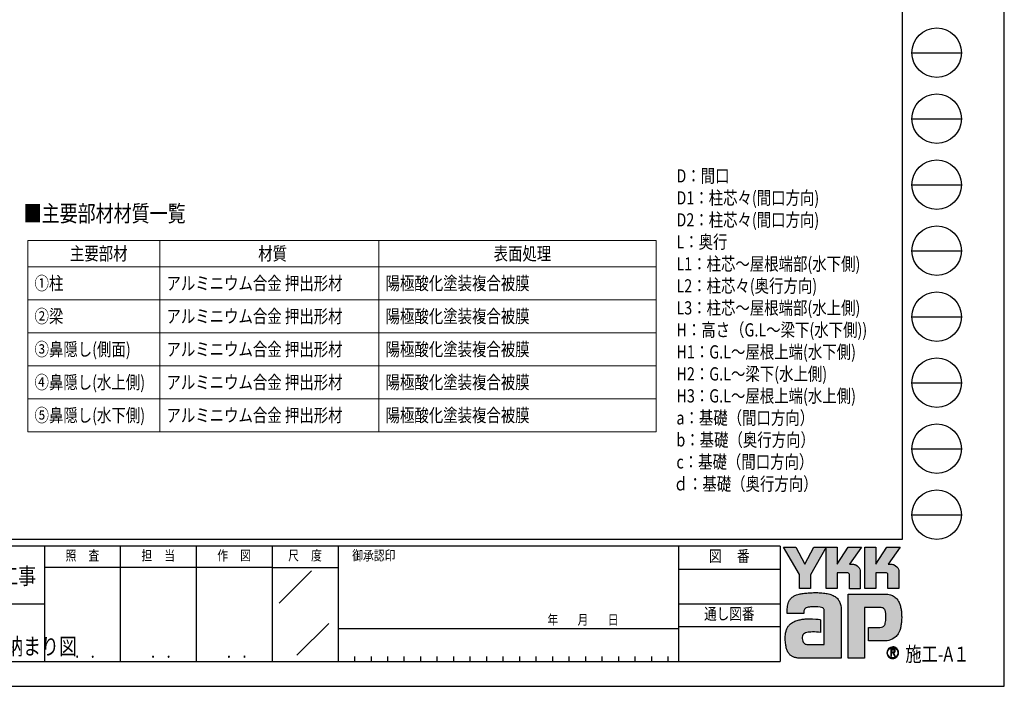
# Model space of a CAD drawing. Units: millimetres. Extents: x 0 to 33640, y 0 to 23760.
# Drawn here: x 21700 to 33640, y 0 to 8080 of the extents above; entities that cross this region are included whole.
import ezdxf
from ezdxf.enums import TextEntityAlignment as Align

# ---------------------------------------------------------------- set-up
doc = ezdxf.new("R2010")
doc.units = ezdxf.units.MM
for name, color, linetype, lineweight in [('TABLE1', 255, 'Continuous', 13), ('USER1', 3, 'Continuous', 13), ('YKK_ZWAK', 7, 'Continuous', 30)]:
    doc.layers.add(name, color=color, linetype=linetype, lineweight=lineweight)
doc.styles.add('text-b', font='extslim2.shx', dxfattribs={"width": 0.8, "bigfont": 'extfont2.shx'})

msp = doc.modelspace()

# ---------------------------------------------------------------- hatches: boundary and pattern name
at = {"layer": 'YKK_ZWAK', "linetype": 'ByBlock', "lineweight": -2}
h = msp.add_hatch(color=256, dxfattribs=at)
edge = h.paths.add_edge_path()
edge.add_arc((32286.79897455402, 407.3763988480655), 70.42987569573805, 44.93442000000285, 90.08535600000255)
edge.add_arc((32286.80682356567, 407.2412079375724), 70.56507856363253, 90.09156552177431, 179.923629932956)
edge.add_arc((32286.37675873448, 407.1646820292011), 70.13515849377983, 179.8606450800951, 225.1439939985764)
edge.add_arc((32286.71314537803, 407.1568877752634), 70.36731891627343, 224.9453553885787, 269.9844512830166)
edge.add_arc((32286.7088322865, 407.5043310070349), 70.71476110212808, 269.9880223087077, 314.9377721061914)
edge.add_arc((32287.18516912254, 407.0478267070343), 70.05515997971222, 314.9257166602815, 360.2350799932708)
edge.add_arc((32287.35778029534, 407.5920044988578), 69.88243080231909, 359.7894949650353, 405.1328750314316)
edge.add_line((32336.65739108959, 457.1208093539821), (32336.65738670231, 457.1208068610951))
edge = h.paths.add_edge_path(flags=16)
edge.add_arc((32286.57450573842, 406.5024864875976), 62.42157984512544, 224.628219000001, 270.1097310000005, ccw=False)
edge.add_arc((32286.10893743485, 407.0681761250162), 62.49190301669035, 179.755127369646, 225.2972179378844, ccw=False)
edge.add_arc((32286.36467809565, 407.4685848105471), 62.74721460452457, 134.8007046283088, 180.1217460165476, ccw=False)
edge.add_arc((32286.54761979774, 407.824615007777), 62.62465471589213, 89.86602478721397, 135.148996271344, ccw=False)
edge.add_arc((32286.82080651251, 407.3484380681769), 63.10078775267186, 45.03107645709707, 90.11509058956278, ccw=False)
edge.add_arc((32286.86293247316, 407.3281773951946), 63.08536601838159, 0.0064280881064178175, 45.071149570043985, ccw=False)
edge.add_arc((32286.593733341, 407.4355915896951), 63.35464420651073, 270.09072013900766, 359.9092589945101, ccw=False)
edge.add_line((32286.69404683314, 344.0810267996436), (32286.69405343022, 344.0810211194187))
edge = h.paths.add_edge_path(flags=0)
edge.add_arc((32296.0326446905, 429.9891104686268), 13.41133821710627, -1.6106014017748862, 42.86139266983258, ccw=False)
edge.add_line((32309.43868451175, 429.6121634106381), (32308.88163087195, 425.3264055001291))
edge.add_line((32308.88163087194, 425.3264055001291), (32307.34795081383, 421.9479623606205))
edge.add_line((32307.34795081383, 421.9479623606205), (32305.04539306495, 419.3737163817827))
edge.add_line((32305.04539306496, 419.3737163817826), (32302.18451600351, 417.5004260362326))
edge.add_line((32302.18451600351, 417.5004260362326), (32298.97316112543, 416.2234913554371))
edge.add_line((32298.97316112543, 416.2234913554371), (32295.61781148547, 415.4383123708629))
edge.add_line((32295.61781148547, 415.4383123708629), (32292.32902546184, 415.0443644374262))
edge.add_line((32292.32902546184, 415.0443644374262), (32289.31464455047, 414.9356891454438))
edge.add_line((32289.31464455047, 414.9356891454438), (32281.37727291229, 414.9356891454438))
edge.add_line((32281.37727291229, 414.9356891454438), (32285.383315863, 408.1217483381355))
edge.add_line((32285.383315863, 408.1217483381355), (32311.57270278965, 363.1383281042424))
edge.add_line((32311.57270278965, 363.1383281042424), (32322.05579314253, 363.1383281042424))
edge.add_line((32322.05579314253, 363.1383281042424), (32296.80237216807, 406.4372813124056))
edge.add_line((32296.80237216807, 406.4372813124056), (32299.16605976869, 406.9073019502298))
edge.add_line((32299.16605976869, 406.9073019502298), (32301.42107207733, 407.5036576149845))
edge.add_line((32301.42107207733, 407.5036576149845), (32303.56061688824, 408.2249898655188))
edge.add_line((32303.56061688824, 408.2249898655188), (32305.58061887796, 409.0712987018333))
edge.add_line((32305.58061887796, 409.0712987018333), (32307.47156895847, 410.0425841239274))
edge.add_line((32307.47156895847, 410.0425841239274), (32309.23075024743, 411.1388461318017))
edge.add_line((32309.23075024743, 411.1388461318017), (32310.85001209797, 412.3573678431571))
edge.add_line((32310.85001209797, 412.3573678431571), (32312.32120386319, 413.6995076991407))
edge.add_arc((32296.29628394987, 428.9722440306007), 22.13717536810624, 316.3767372757107, 361.6565045120804)
edge.add_line((32318.42420803554, 429.6121728837825), (32318.32687218637, 431.9555983110667))
edge.add_line((32318.32687218637, 431.9555983110667), (32318.03344889804, 434.2146859431546))
edge.add_line((32318.03344889804, 434.2146859431546), (32317.5498438487, 436.3827580182074))
edge.add_line((32317.5498438487, 436.3827580182074), (32316.87469859726, 438.4489470070266))
edge.add_line((32316.87469859726, 438.4489470070266), (32316.01344690829, 440.4078191450126))
edge.add_line((32316.01344690829, 440.4078191450126), (32314.96473034066, 442.2485069029678))
edge.add_line((32314.96473034066, 442.2485069029678), (32313.73398265896, 443.9669349574422))
edge.add_line((32313.73398265896, 443.9669349574422), (32312.32120386319, 445.5522357792382))
edge.add_line((32312.32120386319, 445.5522357792382), (32310.46964857603, 447.1891573647261))
edge.add_line((32310.46964857603, 447.1891573647261), (32308.41296867527, 448.6155205719976))
edge.add_line((32308.41296867527, 448.6155205719976), (32306.16203169007, 449.8313254010528))
edge.add_line((32306.16203169007, 449.8313254010528), (32303.72634670851, 450.8311380872926))
edge.add_line((32303.72634670851, 450.8311380872926), (32301.11406437748, 451.6136001895667))
edge.add_line((32301.11406437748, 451.6136001895667), (32298.33469378503, 452.1746363844271))
edge.add_line((32298.33469378503, 452.1746363844271), (32295.3977440192, 452.5142466718726))
edge.add_line((32295.3977440192, 452.5142466718726), (32292.31000728574, 452.6283557284545))
edge.add_line((32292.31000728574, 452.6283557284546), (32261.99367614605, 452.6283557284546))
edge.add_line((32261.99367614605, 452.6283557284546), (32261.99367614605, 363.4371851571949))
edge.add_line((32261.99367614605, 363.4371851571949), (32271.15636170133, 363.4371851571949))
edge.add_line((32271.15636170133, 363.4371851571949), (32271.15636170133, 443.5308753483623))
edge.add_line((32271.15636170133, 443.5308753483623), (32292.31000728574, 443.5308753483623))
edge.add_line((32292.31000728574, 443.5308753483623), (32294.49438065459, 443.4588779674238))
edge.add_line((32294.49438065459, 443.4588779674238), (32296.54970211421, 443.2456027069077))
edge.add_line((32296.54970211421, 443.2456027069077), (32298.47053790002, 442.8924080079646))
edge.add_line((32298.47053790002, 442.8924080079646), (32300.25145424737, 442.4020107528931))
edge.add_line((32300.25145424737, 442.4020107528931), (32301.88701739171, 441.7771278239931))
edge.add_line((32301.88701739171, 441.7771278239931), (32303.37179356842, 441.0191176624143))
edge.add_line((32303.37179356842, 441.0191176624143), (32304.69899057176, 440.1293387093074))
edge.add_line((32304.69899057176, 440.1293387093074), (32305.86317463712, 439.1118662881224))
edge = h.paths.add_edge_path()
edge.add_arc((31353.47550700729, 183.7621568444147), 952.0115416657034, 87.51793533789117, 91.66438817798303, ccw=False)
edge.add_arc((31365.84268082507, 448.8954585187248), 686.5919557299145, 81.92630775827178, 87.59083149003902, ccw=False)
edge.add_arc((31402.34983893774, 699.0792627186563), 433.7617741819005, 73.67137372319672, 82.0594330221652, ccw=False)
edge.add_arc((31456.50410293814, 880.3288992244667), 244.5996802254285, 60.60528288235503, 73.90849856205972, ccw=False)
edge.add_arc((31478.67476329258, 924.5419860474781), 195.2113108817039, 52.173471518694726, 59.905419987328685, ccw=False)
edge.add_arc((31498.50277554115, 950.2087703488932), 162.7778964771764, 43.55041761169451, 52.145605771503426, ccw=False)
edge.add_arc((31509.42601990377, 960.7655449118975), 147.5875879467681, 34.48659260316282, 43.5018201335609, ccw=False)
edge.add_arc((31509.50224037399, 960.9905280028058), 147.3974428028235, 25.589150532184817, 34.43128324084961, ccw=False)
edge.add_arc((31496.38737591333, 954.8454620221781), 161.8801190951506, 17.430889992148195, 25.545905045019026, ccw=False)
edge.add_line((31650.83379277602, 1003.337495146555), (31656.50928686507, 980.3922515069462))
edge.add_line((31656.50928686507, 980.3922515069464), (31659.7247170666, 955.828918636582))
edge.add_line((31659.7247170666, 955.828918636582), (31660.73947260549, 929.6558330037255))
edge.add_line((31660.73947260549, 929.6558330037255), (31660.73947260549, 339.9999999999999))
edge.add_line((31660.73947260549, 339.9999999999999), (31178.20895023259, 340.0000000000006))
edge.add_arc((31176.23369155782, 711.6107717426156), 371.6160213472694, 263.6848746649659, 270.30454692996716, ccw=False)
edge.add_arc((31159.20435457701, 559.9651127757478), 219.0175221572938, 253.691018885623, 263.74909316651605, ccw=False)
edge.add_arc((31139.08957722355, 490.8754612887049), 147.0594063187008, 239.8785013092501, 253.6535482446689, ccw=False)
edge.add_arc((31128.10430228761, 470.8959163375383), 124.2661437769903, 223.6420534782413, 239.6366294170112, ccw=False)
edge.add_arc((31141.34220480198, 482.5405363769561), 141.884275109205, 208.2977657543149, 223.355606159757, ccw=False)
edge.add_arc((31200.01714714904, 513.7680214561129), 208.3510728830691, 196.3102007627962, 208.2099283034402, ccw=False)
edge.add_arc((31334.77077611646, 553.5763228327913), 348.8614389262655, 187.8047148541562, 196.3697110093865, ccw=False)
edge.add_arc((31589.98787831822, 589.4739310193654), 606.5898503586737, 181.9094794174699, 187.8904176513079, ccw=False)
edge.add_arc((31372.53186326227, 586.0518325621207), 389.1593624316757, 174.5558801097798, 182.4727230497099, ccw=False)
edge.add_arc((31255.92740871978, 597.2196793892386), 272.0213440446964, 164.9753667854606, 174.5673877291292, ccw=False)
edge.add_arc((31189.82821155027, 614.8437888372605), 203.6130413912567, 153.891777935297, 164.9434116692619, ccw=False)
edge.add_arc((31159.71229167108, 629.324671302815), 170.1976261762207, 142.0468818398376, 153.8077060405064, ccw=False)
edge.add_arc((31153.89982086913, 633.4878775549167), 163.0542311344687, 130.6022050713186, 141.944269337734, ccw=False)
edge.add_arc((31163.50069734323, 621.9462996213987), 178.0655526696401, 120.6072426230107, 130.5308147201121, ccw=False)
edge.add_arc((31182.46084500079, 589.7064041792321), 215.467295698799, 112.58837614452091, 120.5816154340441, ccw=False)
edge.add_arc((31207.97353275232, 528.404851661282), 281.8659215391845, 106.6130308198974, 112.5902350136696, ccw=False)
edge.add_arc((31248.09653599394, 393.5453124255429), 422.5675305699463, 99.87193010640078, 106.59824860692831, ccw=False)
edge.add_arc((31270.57520617676, 266.9100337673635), 551.1818360137534, 94.78469170294778, 99.9171141639502, ccw=False)
edge.add_arc((31281.51791315191, 140.9173327660642), 677.648339200637, 90.80098592879739, 94.81811646898808, ccw=False)
edge.add_arc((31283.18176482647, 47.09798167842762), 771.4818625968717, 87.57779436069058, 90.82713927416393, ccw=False)
edge.add_line((31315.78680414043, 817.8905450359586), (31353.62988966844, 815.3932725720828))
edge.add_line((31353.62988966844, 815.3932725720828), (31383.37975084867, 812.0582995493672))
edge.add_line((31383.37975084867, 812.0582995493672), (31402.84077876045, 808.9338849048676))
edge.add_line((31402.84077876046, 808.9338849048676), (31409.81501562344, 807.0687452062166))
edge.add_line((31409.81501562344, 807.0687452062166), (31409.81501562344, 654.1096301818736))
edge.add_line((31409.81501562344, 654.1096301818736), (31387.68872617578, 656.4447905183492))
edge.add_line((31387.68872617578, 656.4447905183492), (31363.42289191722, 657.7584031101887))
edge.add_line((31363.42289191722, 657.7584031101887), (31338.5851539346, 658.2664601002074))
edge.add_line((31338.5851539346, 658.2664601002075), (31314.74587019707, 658.1903873958195))
edge.add_line((31314.74587019707, 658.1903873958195), (31293.47268179147, 657.75025246329))
edge.add_line((31293.47268179147, 657.75025246329), (31276.33458824582, 657.1634058865839))
edge.add_line((31276.33458824582, 657.1634058865842), (31264.90058908811, 656.6499151319662))
edge.add_line((31264.90058908811, 656.6499151319662), (31260.74104228747, 656.4312061068513))
edge.add_line((31260.74104228747, 656.4312061068513), (31243.44808645074, 653.2714719924577))
edge.add_line((31243.44808645074, 653.2714719924577), (31228.53647794958, 648.3226708838007))
edge.add_line((31228.53647794958, 648.3226708838007), (31216.00893366629, 641.5508417521356))
edge.add_line((31216.00893366629, 641.5508417521356), (31205.86681204202, 632.9247404510176))
edge.add_line((31205.86681204202, 632.9247404510176), (31198.10739619445, 622.4117643928519))
edge.add_line((31198.10739619445, 622.4117643928519), (31192.73340300592, 609.9820278723433))
edge.add_line((31192.73340300592, 609.9820278723433), (31189.74347403525, 595.6015698607475))
edge.add_line((31189.74347403525, 595.6015698607475), (31189.14032616475, 579.2391462116192))
edge.add_line((31189.14032616475, 579.2391462116192), (31191.04893598019, 561.2452347416025))
edge.add_line((31191.04893598019, 561.2452347416025), (31194.87158937569, 546.3703041514854))
edge.add_line((31194.87158937569, 546.3703041514854), (31200.37055914999, 534.3304402409643))
edge.add_line((31200.37055914999, 534.3304402409643), (31207.30811810193, 524.8417288097344))
edge.add_line((31207.30811810193, 524.8417288097344), (31215.44246370683, 517.6202556574915))
edge.add_line((31215.44246370683, 517.6202556574915), (31224.53586876347, 512.3793897016311))
edge.add_line((31224.53586876346, 512.3793897016313), (31234.3492476295, 508.8379336241486))
edge.add_line((31234.3492476295, 508.8379336241485), (31244.64215622139, 506.7092563424393))
edge.add_line((31244.6421562214, 506.7092563424393), (31457.04937284252, 506.7092563424393))
edge.add_line((31457.04937284252, 506.7092563424393), (31457.04937284252, 899.7049225333244))
edge.add_line((31457.04937284252, 899.7049225333244), (31457.11050269427, 907.4969409684758))
edge.add_line((31457.11050269427, 907.4969409684758), (31456.70432879047, 915.1137204953058))
edge.add_line((31456.70432879048, 915.1137204953058), (31455.70723298654, 922.4533780275796))
edge.add_line((31455.70723298654, 922.4533780275796), (31453.99695557896, 929.4153889202137))
edge.add_line((31453.99695557896, 929.4153889202137), (31451.44987842313, 935.9019454104247))
edge.add_line((31451.44987842313, 935.9019454104252), (31447.94238337438, 941.8111644119782))
edge.add_line((31447.94238337438, 941.8111644119779), (31443.34949384697, 947.0452381620898))
edge.add_line((31443.34949384697, 947.0452381620898), (31437.55030857855, 951.5022835745254))
edge.add_line((31437.55030857855, 951.5022835745254), (31425.09340323504, 956.392671713742))
edge.add_line((31425.09340323504, 956.392671713742), (31405.17593909693, 960.5359172205783))
edge.add_line((31405.17593909693, 960.5359172205783), (31379.7649389491, 963.5924098075886))
edge.add_line((31379.7649389491, 963.5924098075886), (31350.82878401759, 965.223897628477))
edge.add_line((31350.82878401759, 965.223897628477), (31320.33449708727, 965.0934872780979))
edge.add_line((31320.33449708727, 965.0934872780979), (31290.25045938407, 962.8642853512907))
edge.add_arc((31318.26276198059, 712.0253900520006), 252.3981784635678, 96.37207465332192, 102.7534079932569)
edge.add_arc((31291.96094387068, 825.4845815664552), 135.9331989502368, 102.4978957058443, 112.8463169705322)
edge.add_line((31239.18342776949, 950.7537652112519), (31229.89084377592, 945.5197087508839))
edge.add_line((31229.89084377592, 945.5197087508839), (31222.63540959492, 939.1282431411577))
edge.add_line((31222.63540959492, 939.1282431411577), (31217.15138267326, 931.6663259054033))
edge.add_line((31217.15138267326, 931.6663259054037), (31213.1684332221, 923.2195388360567))
edge.add_line((31213.1684332221, 923.2195388360567), (31210.42166521724, 913.8761806078537))
edge.add_line((31210.42166521724, 913.8761806078537), (31208.64346575217, 903.7231914543802))
edge.add_line((31208.64346575217, 903.7231914543802), (31207.56350503809, 892.8447947269235))
edge.add_line((31207.56350503809, 892.8447947269235), (31206.91688705079, 881.3306475413682))
edge.add_line((31206.91688705079, 881.3306475413682), (31006.97744330237, 880.8443256097461))
edge.add_line((31006.97744330237, 880.8443256097461), (31007.56021455564, 908.1897459548642))
edge.add_line((31007.56021455564, 908.1897459548642), (31008.67141941616, 938.9122509983387))
edge.add_arc((31371.21863325249, 918.1661804477743), 363.1403058099873, 171.5562215410652, 176.7249302595971, ccw=False)
edge.add_arc((31248.16429504729, 936.5327628884568), 238.7229163836791, 163.4838524863008, 171.5798233267276, ccw=False)
edge.add_arc((31186.42126399732, 954.8492053385203), 174.3203243662074, 152.2125045740734, 163.4864976584933, ccw=False)
edge.add_arc((31159.7464051561, 968.6429266355464), 144.2911803568079, 138.0385215069419, 152.1201504079557, ccw=False)
edge.add_arc((31159.72566706552, 967.9681256323007), 144.7278709595517, 122.60462867217839, 137.8343845030835, ccw=False)
edge.add_arc((31178.8612133891, 937.0163897434489), 181.1137231195134, 108.37420791968111, 122.4280899168763, ccw=False)
edge.add_arc((31209.17082717309, 829.2311446123958), 293.0044722136926, 100.9315937394664, 107.3549899713762, ccw=False)
edge.add_arc((31308.21270893394, 348.7300594950149), 783.5924496772626, 97.86054447666328, 101.37937906247248, ccw=False)
edge.add_arc((31354.71161246174, 25.6752179902677), 1109.972723128868, 94.9020122383061, 97.95760039022957, ccw=False)
edge.add_arc((31357.87840647374, -0.1818220659382064), 1136.006188009685, 91.61689723320723, 94.94970856324022, ccw=False)
edge = h.paths.add_edge_path()
edge.add_arc((32073.62104513235, 779.5322798105643), 315.8969699652729, 339.22498221091587, 347.3145741352372, ccw=False)
edge.add_arc((32221.43878159837, 722.2967826501466), 157.3926157330583, 326.2325061058077, 339.6193101912123, ccw=False)
edge.add_arc((32161.6527003322, 766.8539890277619), 231.8900491346435, 318.6736738685102, 325.2911172618525, ccw=False)
edge.add_arc((32184.91385956768, 746.4521317571968), 200.9495333932414, 311.5703269329227, 318.6624294560623, ccw=False)
edge.add_line((32318.25168074739, 596.1133795540082), (32299.79909334449, 581.771280514813))
edge.add_line((32299.79909334449, 581.771280514813), (32280.57715107508, 570.4962189716194))
edge.add_line((32280.57715107508, 570.4962189716194), (32260.7316843179, 562.0820344898677))
edge.add_line((32260.7316843179, 562.0820344898677), (32240.40397095257, 556.3249608970903))
edge.add_line((32240.40397095257, 556.3249608970903), (32219.73936418208, 553.0212320208192))
edge.add_line((32219.73936418208, 553.0212320208195), (32198.87914188602, 551.9643648062892))
edge.add_line((32198.87914188602, 551.9643648062892), (31993.43801148098, 551.9643648062892))
edge.add_line((31993.43801148098, 551.9643648062892), (31993.43801148098, 713.3485318415821))
edge.add_line((31993.43801148098, 713.3485318415821), (32109.28587273442, 713.3485318415821))
edge.add_line((32109.28587273442, 713.3485318415821), (32130.64600137359, 713.6460304533845))
edge.add_line((32130.64600137359, 713.6460304533845), (32149.42645026933, 715.4649831529432))
edge.add_line((32149.42645026933, 715.4649831529432), (32165.5443545115, 720.1923583541829))
edge.add_arc((32146.87575559942, 762.2872781819929), 46.0488746947153, 293.9167198020605, 314.0937636770703)
edge.add_arc((32140.59871498152, 767.8284037993545), 54.40021768307704, 314.7809858171797, 333.9292818603019)
edge.add_arc((32100.19682721487, 787.4459713200954), 99.31292869349865, 334.0067642612878, 347.3498910530277)
edge.add_arc((31989.98674503438, 812.9679274836341), 212.4383351834398, 347.1430841970991, 355.4000769567)
edge.add_arc((31748.81116859608, 833.6945559301485), 454.5012188286056, 355.2339044354762, 360.2919344246406)
edge.add_line((32203.30648773089, 836.0103282058107), (32203.05634842159, 861.4729548138496))
edge.add_line((32203.05634842159, 861.4729548138498), (32201.84190203369, 884.4088751867749))
edge.add_line((32201.84190203369, 884.4088751867747), (32198.96879900189, 904.5504821145975))
edge.add_line((32198.96879900189, 904.5504821145978), (32193.74695122213, 921.6288042496698))
edge.add_arc((32142.8490463602, 900.3842468612745), 55.15367565233815, 22.65543833575849, 39.38165319252862)
edge.add_arc((32150.60927162279, 906.3176242042686), 45.39214029710695, 39.80779662169855, 59.7537818176739)
edge.add_arc((32145.08141032137, 895.9342260454764), 57.14832192107908, 60.2099075952312, 77.92418213913811)
edge.add_arc((32136.56650188197, 855.9576278934644), 98.02167844811599, 77.94572257653994, 90.63794058773097)
edge.add_line((32135.47513501886, 953.9732305501635), (31944.77593261348, 953.9732880259792))
edge.add_line((31944.77593261348, 953.9732880259792), (31944.77593261348, 339.9999999999999))
edge.add_line((31944.77593261348, 339.9999999999999), (31744.92071221634, 339.9999999999999))
edge.add_line((31744.92071221634, 339.9999999999999), (31744.92071221634, 1116.834080591086))
edge.add_line((31744.92071221634, 1116.834080591086), (32209.40977767913, 1116.834080591085))
edge.add_arc((32201.81889435995, 903.1476128524118), 213.8212524614818, 78.73197638228368, 87.96551099663088, ccw=False)
edge.add_arc((32208.08893380831, 935.2090985542366), 181.1526668343912, 69.0303397675134, 78.69541395760581, ccw=False)
edge.add_arc((32213.93397092633, 950.7957653675026), 164.5065637332357, 59.39483710465089, 68.98849810507397, ccw=False)
edge.add_arc((32216.63574778955, 955.5445068046347), 159.0438411380173, 50.30120407773393, 59.36159834971329, ccw=False)
edge.add_arc((32215.65129864091, 954.4275156449366), 160.5320931709199, 42.05209438652213, 50.28551138205171, ccw=False)
edge.add_line((32334.85217823327, 1061.952876570845), (32347.88791004679, 1045.502335816014))
edge.add_line((32347.88791004679, 1045.502335816014), (32357.65238503142, 1029.563745805618))
edge.add_line((32357.65238503142, 1029.563745805618), (32364.46496739759, 1015.139817677219))
edge.add_arc((32136.36884994819, 908.7533077444916), 251.6861702421397, 14.762666767432506, 25.004857483356773, ccw=False)
edge.add_arc((31982.00738999781, 866.6818111928758), 411.6747904899185, 7.913901303101682, 14.95041339176612, ccw=False)
edge.add_arc((31827.82573538989, 844.2631319615851), 567.4755856695875, 2.5437612488565833, 8.012513468652287, ccw=False)
edge.add_arc((31739.45094033884, 839.6152086570246), 655.9699799026581, -2.235807907604226, 2.606741948428123, ccw=False)
edge.add_arc((31764.67843822752, 837.992825912225), 630.6987156996743, 352.8936963416039, 357.82205712252266, ccw=False)
edge.add_arc((31896.59879755735, 820.8291373027841), 497.6689026543525, 347.15165836895227, 352.9756549716377, ccw=False)
edge = h.paths.add_edge_path()
edge.add_arc((31799.26374654588, 1379.243526748469), 99.90992229491222, 78.2679820538109, 90.11215451062168, ccw=False)
edge.add_arc((31800.69580193616, 1386.515585456589), 92.49862714470284, 66.19963222081822, 78.22058292401289, ccw=False)
edge.add_line((31838.0237310912, 1471.147859020819), (31854.19643518714, 1461.910564118274))
edge.add_line((31854.19643518714, 1461.910564118274), (31867.89088041809, 1449.865266443154))
edge.add_line((31867.89088041809, 1449.865266443154), (31878.90104593708, 1435.525561666051))
edge.add_line((31878.90104593708, 1435.525561666051), (31887.02180713049, 1419.402223659285))
edge.add_line((31887.02180713049, 1419.402223659285), (31892.04396406123, 1402.010101618621))
edge.add_line((31892.04396406123, 1402.010101618621), (31893.76510899799, 1383.859969416379))
edge.add_line((31893.76510899799, 1383.859969416379), (31893.76510899799, 1183.12719603649))
edge.add_line((31893.76510899799, 1183.12719603649), (31761.64176432902, 1183.12719603649))
edge.add_line((31761.64176432902, 1183.12719603649), (31761.64176432902, 1354.361419848855))
edge.add_arc((31742.89711021471, 1354.82667507636), 18.75042720290369, 358.5781712163345, 452.1682981404213)
edge.add_line((31742.18768950327, 1373.563677038936), (31615.07819023785, 1373.564343942178))
edge.add_line((31615.07819023785, 1373.564343942178), (31615.07819023785, 1183.613517968112))
edge.add_line((31615.07819023785, 1183.613517968112), (31479.6565504572, 1183.613517968112))
edge.add_line((31479.65655045719, 1183.613517968112), (31479.65655045719, 1688))
edge.add_line((31479.65655045719, 1688), (31615.07819023785, 1688))
edge.add_line((31615.07819023785, 1688), (31615.07819023785, 1481.66093999496))
edge.add_line((31615.07819023785, 1481.66093999496), (31748.27606185631, 1688))
edge.add_line((31748.27606185631, 1688), (31907.35495426042, 1688))
edge.add_line((31907.35495426043, 1688), (31764.63712706429, 1479.153257632461))
edge.add_line((31764.63712706429, 1479.153257632461), (31769.69596190608, 1479.153257632461))
edge.add_line((31769.69596190608, 1479.153257632461), (31775.27779659053, 1479.153257632461))
edge.add_line((31775.27779659053, 1479.153257632461), (31781.01041824261, 1479.153257632461))
edge.add_line((31781.01041824261, 1479.153257632461), (31786.52840619303, 1479.153257632461))
edge.add_line((31786.52840619303, 1479.153257632461), (31791.46090600789, 1479.153257632461))
edge.add_line((31791.46090600789, 1479.153257632461), (31795.44113857675, 1479.153257632461))
edge.add_line((31795.44113857675, 1479.153257632461), (31798.09960790688, 1479.153257632461))
edge.add_line((31798.09960790688, 1479.153257632461), (31799.06817644665, 1479.153257632461))
h.paths.add_polyline_path([(30964.07923023341, 1688), (31111.32474178176, 1688), (31221.88555008025, 1479.601543211889), (31332.15565197268, 1688), (31479.50576348957, 1688), (31290.68651899327, 1352.039843923877), (31290.68651899327, 1183.464089441636), (31156.3883100435, 1183.464089441636), (31156.3883100435, 1356.570245158402)])
edge = h.paths.add_edge_path()
edge.add_arc((32267.11529122097, 1379.065197525504), 100.0882387723725, 78.2785069830033, 90.10825959996419, ccw=False)
edge.add_arc((32268.49500957563, 1386.084261545616), 92.9352797253348, 66.2482987955566, 78.2322632326792, ccw=False)
edge.add_line((32305.92691154908, 1471.147878517124), (32322.14680869957, 1461.910564118274))
edge.add_line((32322.14680869957, 1461.910564118274), (32335.89695001766, 1449.865266443154))
edge.add_line((32335.89695001766, 1449.865266443154), (32346.96145318263, 1435.525561666051))
edge.add_line((32346.96145318263, 1435.525561666051), (32355.12975981628, 1419.402223659285))
edge.add_line((32355.12975981627, 1419.402223659285), (32360.18723621691, 1402.010101618621))
edge.add_line((32360.18723621692, 1402.010101618621), (32361.91924868289, 1383.859969416379))
edge.add_line((32361.91924868289, 1383.859969416379), (32361.91924868289, 1183.464089441636))
edge.add_line((32361.91924868289, 1183.464089441636), (32229.49568851982, 1183.464089441636))
edge.add_line((32229.49568851982, 1183.464089441636), (32229.4956885198, 1354.361419848855))
edge.add_arc((32210.83872266603, 1354.915339167664), 18.66518688576604, 358.2994062850051, 452.4345457850627)
edge.add_line((32210.04586183289, 1373.563678857294), (32083.07882607281, 1373.564343942178))
edge.add_line((32083.07882607281, 1373.564343942178), (32083.07882607281, 1183.464089441636))
edge.add_line((32083.07882607281, 1183.464089441636), (31947.58383047008, 1183.464089441636))
edge.add_line((31947.58383047008, 1183.464089441636), (31947.58383047008, 1688))
edge.add_line((31947.58383047008, 1688), (32083.07882607281, 1688))
edge.add_line((32083.07882607281, 1688), (32083.07882607281, 1481.66093999496))
edge.add_line((32083.07882607281, 1481.66093999496), (32216.1299860471, 1688))
edge.add_line((32216.1299860471, 1688), (32375.21023689236, 1688))
edge.add_line((32375.21023689236, 1688), (32232.49105125508, 1479.153257632461))
edge.add_line((32232.49105125508, 1479.153257632461), (32237.60422374287, 1479.153257632461))
edge.add_line((32237.60422374287, 1479.153257632461), (32243.21051036801, 1479.153257632461))
edge.add_line((32243.21051036801, 1479.153257632461), (32248.94720734355, 1479.153257632461))
edge.add_line((32248.94720734355, 1479.153257632461), (32254.45432776476, 1479.153257632461))
edge.add_line((32254.45432776476, 1479.153257632461), (32259.36645096238, 1479.153257632461))
edge.add_line((32259.36645096238, 1479.153257632461), (32263.32494847283, 1479.153257632461))
edge.add_line((32263.32494847283, 1479.153257632461), (32265.96575806802, 1479.153257632461))
edge.add_line((32265.96575806802, 1479.153257632461), (32266.92617596091, 1479.153257632461))

# ---------------------------------------------------------------- linework, layer by layer
at = {"layer": 'TABLE1'}
for p, q in [((21800.07923023, 5405.10155109), (29417.07923023, 5405.10155109)), ((21800.07923023, 5405.10155109), (21800.07923023, 3085.10155109)), ((23400.07923023, 5405.10155109), (23400.07923023, 3085.10155109)), ((26057.07923023, 5405.10155109), (26057.07923023, 3085.10155109)), ((29417.07923023, 5405.10155109), (29417.07923023, 3085.10155109)), ((21800.07923023, 5085.10155109), (29417.07923023, 5085.10155109)), ((21800.07923023, 4685.10155109), (29417.07923023, 4685.10155109)), ((21800.07923023, 4285.10155109), (29417.07923023, 4285.10155109)), ((21800.07923023, 3885.10155109), (29417.07923023, 3885.10155109)), ((21800.07923023, 3485.10155109), (29417.07923023, 3485.10155109)), ((21800.07923023, 3085.10155109), (29417.07923023, 3085.10155109))]:
    msp.add_line(p, q, dxfattribs=at)
at = {"layer": 'YKK_ZWAK'}
for p, q in [((33640, 0), (33640, 23760)), ((32400.07923023, 22980), (32400.07923023, 1780)), ((32520.07923023, 7680), (33120.07923023, 7680)), ((32520.07923023, 6880), (33120.07923023, 6880)), ((32520.07923023, 6080), (33120.07923023, 6080)), ((32520.07923023, 5280), (33120.07923023, 5280)), ((32520.07923023, 4480), (33120.07923023, 4480)), ((32520.07923023, 3680), (33120.07923023, 3680)), ((32520.07923023, 2880), (33120.07923023, 2880)), ((32520.07923023, 2080), (33120.07923023, 2080)), ((32400.07923023, 1780), (1200.07923023, 1780)), ((22000.07923023, 1700), (16800.07923023, 1700)), ((24760.07923023, 1700), (22000.07923023, 1700)), ((22000.07923023, 1700), (22000.07923023, 300)), ((22920.07923023, 1700), (22920.07923023, 300)), ((23840.07923023, 1700), (23840.07923023, 300)), ((24760.07923023, 1700), (24760.07923023, 300)), ((25560.07923023, 1700), (24760.07923023, 1700)), ((29690.07923023, 1700), (25560.07923023, 1700)), ((25560.07923023, 1700), (25560.07923023, 300)), ((29690.07923023, 1700), (29690.07923023, 300)), ((30920.07923023, 1700), (29690.07923023, 1700)), ((30920.07923023, 1700), (30920.07923023, 300)), ((24760.07923023, 1440), (22000.07923023, 1440)), ((24760.07923023, 1440), (25560.07923023, 1440)), ((24848.4182735, 1006.83518422), (25240.14913486, 1398.56604558)), ((29690.07923023, 1420), (30920.07923023, 1420)), ((16800.07923023, 1000), (22000.07923023, 1000)), ((29690.07923023, 1000), (30920.07923023, 1000)), ((25062.6870107, 376.0461873), (25447.56778487, 760.92696147)), ((30920.07923023, 720), (29690.07923023, 720)), ((25560.07923023, 700), (29690.07923023, 700)), ((25760.07923023, 360), (25760.07923023, 300)), ((25960.07923023, 360), (25960.07923023, 300)), ((26160.07923023, 360), (26160.07923023, 300)), ((26360.07923023, 360), (26360.07923023, 300)), ((26560.07923023, 360), (26560.07923023, 300)), ((26760.07923023, 360), (26760.07923023, 300)), ((26960.07923023, 360), (26960.07923023, 300)), ((27160.07923023, 360), (27160.07923023, 300)), ((27360.07923023, 360), (27360.07923023, 300)), ((27560.07923023, 360), (27560.07923023, 300)), ((27760.07923023, 360), (27760.07923023, 300)), ((27960.07923023, 360), (27960.07923023, 300)), ((28160.07923023, 360), (28160.07923023, 300)), ((28360.07923023, 360), (28360.07923023, 300)), ((28560.07923023, 360), (28560.07923023, 300)), ((28760.07923023, 360), (28760.07923023, 300)), ((28960.07923023, 360), (28960.07923023, 300)), ((29160.07923023, 360), (29160.07923023, 300)), ((29360.07923023, 360), (29360.07923023, 300)), ((29560.07923023, 360), (29560.07923023, 300)), ((16800.07923023, 300), (22000.07923023, 300)), ((22000.07923023, 300), (24760.07923023, 300)), ((24760.07923023, 300), (25560.07923023, 300)), ((25560.07923023, 300), (29690.07923023, 300)), ((29690.07923023, 300), (30920.07923023, 300)), ((0, 0), (33640, 0))]:
    msp.add_line(p, q, dxfattribs=at)
at = {"layer": 'YKK_ZWAK', "linetype": 'ByBlock', "lineweight": -2}
msp.add_lwpolyline([(30964.07923023, 1688), (31111.32474178, 1688), (31221.88555008, 1479.60154321), (31332.15565197, 1688), (31479.50576349, 1688), (31290.68651899, 1352.03984392), (31290.68651899, 1183.46408944), (31156.38831004, 1183.46408944), (31156.38831004, 1356.57024516)], close=True, dxfattribs=at)
for points in [[(31799.06817645, 1479.15325763, -0.05172601), (31819.5788778, 1477.06626447, -0.05249945), (31838.02373109, 1471.14785902), (31854.19643519, 1461.91056412), (31867.89088042, 1449.86526644), (31878.90104594, 1435.52556167), (31887.02180713, 1419.40222366), (31892.04396406, 1402.01010162), (31893.765109, 1383.85996942), (31893.765109, 1183.12719604), (31761.64176433, 1183.12719604), (31761.64176433, 1354.36141985, 0.4326875), (31742.1876895, 1373.56367704), (31615.07819024, 1373.56434394), (31615.07819024, 1183.61351797), (31479.65655046, 1183.61351797), (31479.65655046, 1688), (31615.07819024, 1688), (31615.07819024, 1481.66093999), (31748.27606186, 1688), (31907.35495426, 1688), (31764.63712706, 1479.15325763), (31769.69596191, 1479.15325763), (31775.27779659, 1479.15325763), (31781.01041824, 1479.15325763), (31786.52840619, 1479.15325763), (31791.46090601, 1479.15325763), (31795.44113858, 1479.15325763), (31798.09960791, 1479.15325763)], [(32266.92617596, 1479.15325763, -0.05166292), (32287.44867843, 1477.06626336, -0.05233762), (32305.92691155, 1471.14787852), (32322.1468087, 1461.91056412), (32335.89695002, 1449.86526644), (32346.96145318, 1435.52556167), (32355.12975982, 1419.40222366), (32360.18723622, 1402.01010162), (32361.91924868, 1383.85996942), (32361.91924868, 1183.46408944), (32229.49568852, 1183.46408944), (32229.49568852, 1354.36141985, 0.43551369), (32210.04586183, 1373.56367886), (32083.07882607, 1373.56434394), (32083.07882607, 1183.46408944), (31947.58383047, 1183.46408944), (31947.58383047, 1688), (32083.07882607, 1688), (32083.07882607, 1481.66093999), (32216.12998605, 1688), (32375.21023689, 1688), (32232.49105126, 1479.15325763), (32237.60422374, 1479.15325763), (32243.21051037, 1479.15325763), (32248.94720734, 1479.15325763), (32254.45432776, 1479.15325763), (32259.36645096, 1479.15325763), (32263.32494847, 1479.15325763), (32265.96575807, 1479.15325763)], [(31325.82436185, 1135.37205046, -0.01809429), (31394.70393999, 1134.88054684, -0.02472118), (31462.27221461, 1128.68208584, -0.03661616), (31524.30031973, 1115.34523175, -0.05811151), (31576.5593551, 1093.43858928, -0.0337498), (31598.39255775, 1078.73376789, -0.03752118), (31616.4790463, 1062.36153723, -0.03935665), (31631.07637431, 1044.33161093, -0.03860024), (31642.44210617, 1024.65369024, -0.03542324), (31650.83379278, 1003.33749515), (31656.50928687, 980.39225151), (31659.72471707, 955.82891864), (31660.73947261, 929.655833), (31660.73947261, 340), (31178.20895023, 340, -0.0288918), (31135.35715557, 342.2497341, -0.04391483), (31097.70047712, 349.76057413, -0.06017746), (31065.28997204, 363.67448935, -0.06990303), (31038.17718057, 385.13352791, -0.06579693), (31016.41369082, 415.27974603, -0.05196907), (31000.05109908, 455.25520927, -0.03738925), (30989.14095613, 506.201951, -0.02610269), (30983.73485709, 569.26203327, -0.03455749), (30985.1279199, 622.9732902, -0.04187754), (30993.20526046, 667.73694273, -0.04825926), (31006.99094202, 704.44737969, -0.05136137), (31025.50903809, 733.99901718, -0.04952953), (31047.78356668, 757.28619292, -0.04332683), (31072.83858273, 775.20334521, -0.03489123), (31099.69812891, 788.64480756, -0.02608639), (31127.38628665, 798.50500622, -0.02935753), (31175.64882762, 809.85607069, -0.02239816), (31224.60024889, 816.17110071, -0.01752983), (31272.0448052, 818.49945461, -0.01417889), (31315.78680414, 817.89054504), (31353.62988967, 815.39327257), (31383.37975085, 812.05829955), (31402.84077876, 808.9338849), (31409.81501562, 807.06874521), (31409.81501562, 654.10963018), (31387.68872618, 656.44479052), (31363.42289192, 657.75840311), (31338.58515393, 658.2664601), (31314.7458702, 658.1903874), (31293.47268179, 657.75025246), (31276.33458825, 657.16340589), (31264.90058909, 656.64991513), (31260.74104229, 656.43120611), (31243.44808645, 653.27147199), (31228.53647795, 648.32267088), (31216.00893367, 641.55084175), (31205.86681204, 632.92474045), (31198.10739619, 622.41176439), (31192.73340301, 609.98202787), (31189.74347404, 595.60156986), (31189.14032616, 579.23914621), (31191.04893598, 561.24523474), (31194.87158938, 546.37030415), (31200.37055915, 534.33044024), (31207.3081181, 524.84172881), (31215.44246371, 517.62025566), (31224.53586876, 512.3793897), (31234.34924763, 508.83793362), (31244.64215622, 506.70925634), (31457.04937284, 506.70925634), (31457.04937284, 899.70492253), (31457.11050269, 907.49694097), (31456.70432879, 915.1137205), (31455.70723299, 922.45337803), (31453.99695558, 929.41538892), (31451.44987842, 935.90194541), (31447.94238337, 941.81116441), (31443.34949385, 947.04523816), (31437.55030858, 951.50228357), (31425.09340324, 956.39267171), (31405.1759391, 960.53591722), (31379.76493895, 963.59240981), (31350.82878402, 965.22389763), (31320.33449709, 965.09348728), (31290.25045938, 962.86428535, 0.02785102), (31262.54448885, 958.1967014, 0.04518422), (31239.18342777, 950.75376521), (31229.89084378, 945.51970875), (31222.63540959, 939.12824314), (31217.15138267, 931.66632591), (31213.16843322, 923.21953884), (31210.42166522, 913.87618061), (31208.64346575, 903.72319145), (31207.56350504, 892.84479473), (31206.91688705, 881.33064754), (31006.9774433, 880.84432561), (31007.56021456, 908.18974595), (31008.67141942, 938.912251, -0.02255657), (31012.0146139, 971.48929163, -0.03534004), (31019.29116891, 1004.39823966, -0.04923179), (31032.2030816, 1036.1162202, -0.06152013), (31052.45227241, 1065.12045669, -0.06655033), (31081.74066878, 1089.88816777, -0.06139861), (31121.77020834, 1108.89657431, -0.02803469), (31153.60637301, 1116.91884364, -0.01535502), (31201.04670909, 1124.95977786, -0.01333331), (31259.86231777, 1131.58798914, -0.01454316)], [(32381.80710714, 710.16192001, -0.03531217), (32368.97852739, 667.48383803, -0.05847747), (32352.27925416, 634.81417737, -0.02888207), (32335.79303672, 613.72614006, -0.03095502), (32318.25168075, 596.11337955), (32299.79909334, 581.77128051), (32280.57715108, 570.49621897), (32260.73168432, 562.08203449), (32240.40397095, 556.3249609), (32219.73936418, 553.02123202), (32198.87914189, 551.96436481), (31993.43801148, 551.96436481), (31993.43801148, 713.34853184), (32109.28587273, 713.34853184), (32130.64600137, 713.64603045), (32149.42645027, 715.46498315), (32165.54435451, 720.19235835, 0.08826713), (32178.91815721, 729.21488245, 0.08374516), (32189.46383541, 743.92058732, 0.05828624), (32197.09899495, 765.69677148, 0.03604352), (32201.7408134, 795.93088593, 0.0220734), (32203.30648773, 836.01032821), (32203.05634842, 861.47295481), (32201.84190203, 884.40887519), (32198.968799, 904.55048211), (32193.74695122, 921.62880425, 0.07311173), (32185.47935095, 935.37831876, 0.08725118), (32173.47406247, 945.53047593, 0.07744739), (32157.03717433, 951.81794823, 0.05543693), (32135.47513502, 953.97323055), (31944.77593261, 953.97328803), (31944.77593261, 340), (31744.92071222, 340), (31744.92071222, 1116.83408059), (32209.40977768, 1116.83408059, -0.04031071), (32243.59931894, 1112.84721735, -0.04219686), (32272.91868025, 1104.36403545, -0.04188471), (32297.68738399, 1092.38593209, -0.03955404), (32318.22526348, 1077.91490235, -0.03594052), (32334.85217823, 1061.95287657), (32347.88791005, 1045.50233582), (32357.65238503, 1029.56374581), (32364.4649674, 1015.13981768, -0.04471976), (32379.74676626, 972.8869038, -0.03071223), (32389.76142552, 923.36319827, -0.02386646), (32394.74213894, 869.44907486, -0.02113275), (32394.9215501, 814.02430656, -0.02150735), (32390.5323366, 759.96867661, -0.02541745)], [(32336.6573867, 457.12080686, 0.1995971), (32286.69405216, 477.80619639, 0.41335534), (32216.24180769, 407.33526475, 0.20019794), (32236.90850477, 357.44715688, 0.19908971), (32286.69404936, 336.78957145, 0.19868444), (32336.65738269, 357.44716619, 0.20031601), (32357.23973945, 407.33525661, 0.20047039), (32336.65739109, 457.12080935)], [(32286.69405343, 344.08102112, -0.2010974), (32242.15030711, 362.65109875, -0.20137243), (32223.61760515, 407.33525531, -0.20036901), (32242.15029655, 451.99162834, -0.20019623), (32286.69405543, 470.44909852, -0.19929348), (32331.41559413, 451.99162716, -0.19920596), (32349.94829809, 407.33525502, -0.41328625), (32286.69404683, 344.0810268)], [(32305.86317464, 439.11186629, -0.19651844), (32309.43868451, 429.61216341), (32308.88163087, 425.3264055), (32307.34795081, 421.94796236), (32305.04539306, 419.37371638), (32302.184516, 417.50042604), (32298.97316113, 416.22349136), (32295.61781149, 415.43831237), (32292.32902546, 415.04436444), (32289.31464455, 414.93568915), (32281.37727291, 414.93568915), (32285.38331586, 408.12174834), (32311.57270279, 363.1383281), (32322.05579314, 363.1383281), (32296.80237217, 406.43728131), (32299.16605977, 406.90730195), (32301.42107208, 407.50365761), (32303.56061689, 408.22498987), (32305.58061888, 409.0712987), (32307.47156896, 410.04258412), (32309.23075025, 411.13884613), (32310.8500121, 412.35736784), (32312.32120386, 413.6995077, 0.20018169), (32318.42420804, 429.61217288), (32318.32687219, 431.95559831), (32318.0334489, 434.21468594), (32317.54984385, 436.38275802), (32316.8746986, 438.44894701), (32316.01344691, 440.40781915), (32314.96473034, 442.2485069), (32313.73398266, 443.96693496), (32312.32120386, 445.55223578), (32310.46964858, 447.18915736), (32308.41296868, 448.61552057), (32306.16203169, 449.8313254), (32303.72634671, 450.83113809), (32301.11406438, 451.61360019), (32298.33469379, 452.17463638), (32295.39774402, 452.51424667), (32292.31000729, 452.62835573), (32261.99367615, 452.62835573), (32261.99367615, 363.43718516), (32271.1563617, 363.43718516), (32271.1563617, 443.53087535), (32292.31000729, 443.53087535), (32294.49438065, 443.45887797), (32296.54970211, 443.24560271), (32298.4705379, 442.89240801), (32300.25145425, 442.40201075), (32301.88701739, 441.77712782), (32303.37179357, 441.01911766), (32304.69899057, 440.12933871)]]:
    msp.add_lwpolyline(points, format="xyb", close=True, dxfattribs=at)
at = {"layer": 'YKK_ZWAK'}
for centre in [(32820.07923023, 7680), (32820.07923023, 6880), (32820.07923023, 6080), (32820.07923023, 5280), (32820.07923023, 4480), (32820.07923023, 3680), (32820.07923023, 2880), (32820.07923023, 2080)]:
    msp.add_circle(centre, 300, dxfattribs=at)

# ---------------------------------------------------------------- texts
at = {"layer": 'TABLE1', "style": 'text-b', "width": 0.8}
for s, p in [('主要部材', (22309.9458969, 5165.10155109)), ('材質', (24592.0458969, 5165.10155109)), ('表面処理', (27446.9458969, 5165.10155109)), ('①柱', (21880.07923023, 4805.10155109)), ('アルミニウム合金 押出形材', (23480.07923023, 4805.10155109)), ('陽極酸化塗装複合被膜', (26137.07923023, 4805.10155109)), ('②梁', (21880.07923023, 4405.10155109)), ('アルミニウム合金 押出形材', (23480.07923023, 4405.10155109)), ('陽極酸化塗装複合被膜', (26137.07923023, 4405.10155109)), ('③鼻隠し(側面)', (21880.07923023, 4005.10155109)), ('アルミニウム合金 押出形材', (23480.07923023, 4005.10155109)), ('陽極酸化塗装複合被膜', (26137.07923023, 4005.10155109)), ('④鼻隠し(水上側)', (21880.07923023, 3605.10155109)), ('アルミニウム合金 押出形材', (23480.07923023, 3605.10155109)), ('陽極酸化塗装複合被膜', (26137.07923023, 3605.10155109)), ('⑤鼻隠し(水下側)', (21880.07923023, 3205.10155109)), ('アルミニウム合金 押出形材', (23480.07923023, 3205.10155109)), ('陽極酸化塗装複合被膜', (26137.07923023, 3205.10155109))]:
    msp.add_text(s, height=160, dxfattribs=at).set_placement(p)
at = {"layer": 'USER1', "style": 'text-b', "width": 0.8}
for s, height, p in [('D：間口', 160, (29663.5856815, 6106.83466754)), ('D1：柱芯々(間口方向)', 160, (29663.5856815, 5840.16800088)), ('■主要部材材質一覧', 200, (21747.9660825, 5631.25666529)), ('D2：柱芯々(間口方向)', 160, (29663.5856815, 5573.50133421)), ('L：奥行', 160, (29663.5856815, 5306.83466754)), ('L1：柱芯～屋根端部(水下側)', 160, (29663.5856815, 5040.16800088)), ('L2：柱芯々(奥行方向)', 160, (29663.5856815, 4773.50133421)), ('L3：柱芯～屋根端部(水上側)', 160, (29663.5856815, 4506.83466754)), ('H：高さ（G.L～梁下(水下側))', 160, (29663.5856815, 4240.16800088)), ('H1：G.L～屋根上端(水下側)', 160, (29663.5856815, 3973.50133421)), ('H2：G.L～梁下(水上側)', 160, (29663.5856815, 3706.83466754)), ('H3：G.L～屋根上端(水上側)', 160, (29663.5856815, 3440.16800088)), ('a：基礎（間口方向）', 160, (29663.5856815, 3173.50133421)), ('b：基礎（奥行方向）', 160, (29663.5856815, 2906.83466754)), ('c：基礎（間口方向）', 160, (29663.5856815, 2640.16800088)), ('ｄ：基礎（奥行方向）', 160, (29629.45234816, 2373.50133421)), ('6000タイプ\u30003台用\u3000間口連結\u3000柱12本仕様\u3000納まり図', 200, (16962.7458969, 383.33333333))]:
    msp.add_text(s, height=height, dxfattribs=at).set_placement(p)
at = {"layer": 'YKK_ZWAK', "style": 'text-b', "width": 0.8}
for s, height, p in [('照     査', 120, (22460.07923023, 1570)), ('担     当', 120, (23380.07923023, 1570)), ('作     図', 120, (24300.07923023, 1570)), ('尺     度', 120, (25160.07923023, 1570)), ('御承認印', 120, (25994.15258663, 1570)), ('図\u3000 番', 140, (30305.07923023, 1560)), ('工事', 200, (21680, 1310.14)), ('通し図番', 140, (30305.07923023, 860))]:
    msp.add_text(s, height=height, dxfattribs=at).set_placement(p, align=Align.MIDDLE)
for s, height, p in [('年        月        日', 120, (28099.62756504, 747.14158672)), ('施工-A１', 180, (32440.07923023, 300)), ('． ．', 141.40000343, (22360, 342.59298325)), ('． ．', 141.40000343, (23280, 342.59298325)), ('． ．', 141.40000343, (24200, 342.59298325))]:
    msp.add_text(s, height=height, dxfattribs=at).set_placement(p)

doc.saveas('drawing.dxf')
